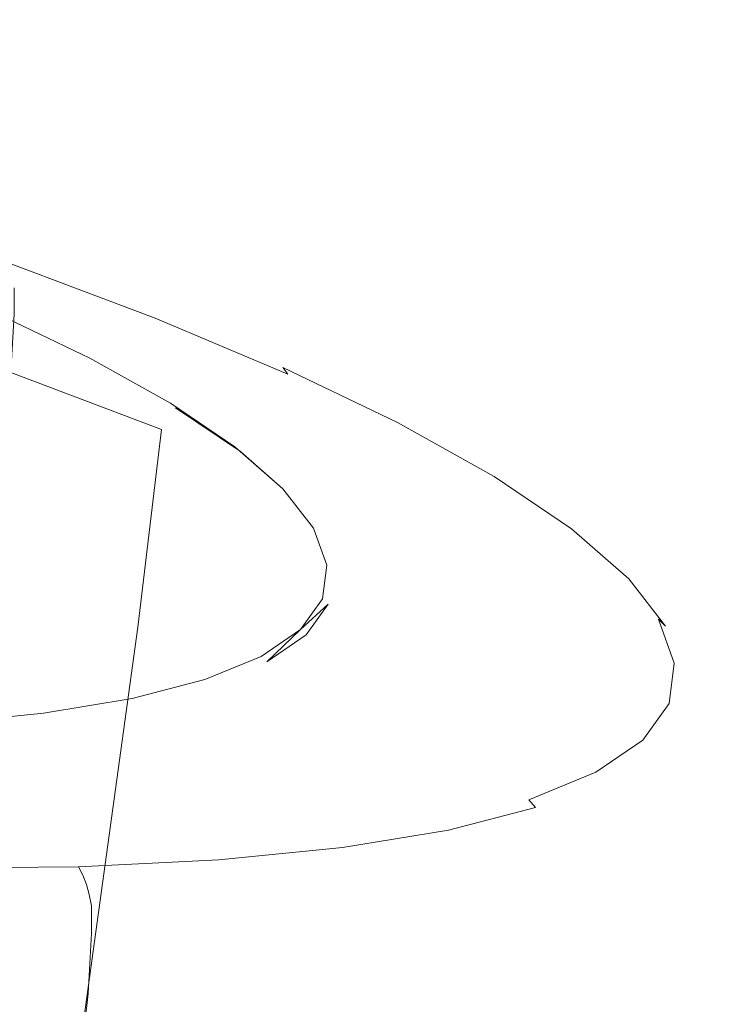
# Model space of a CAD drawing. Extents: x 6 to 1506, y -934 to -34.
# Drawn here: x 787 to 797, y -177 to -163 of the extents above; entities that cross this region are included whole.
import ezdxf

# ---------------------------------------------------------------- set-up
doc = ezdxf.new("R2010")
doc.units = 0
doc.header["$LTSCALE"] = 500
doc.header["$MEASUREMENT"] = 0
doc.layers.add('INFINITY_CERAMIKA', color=7, linetype='Continuous')
doc.layers.add('INFINITY_CHROM', color=7, linetype='Continuous')

msp = doc.modelspace()

# ---------------------------------------------------------------- linework, layer by layer
at = {"layer": 'INFINITY_CERAMIKA', "lineweight": 0, "invisible_edges": 15}
for points in [[(785.711, -158.568, 581.971), (781.186, -163.358, 544.455), (795.08, -165.621, 544.245), (799.932, -160.891, 581.746)], [(813.81, -163.158, 581.526), (799.932, -160.891, 581.746), (795.08, -165.621, 544.245), (808.638, -167.829, 544.041)], [(767.934, -176.782, 433.105), (780.86, -178.857, 432.952), (795.08, -165.621, 544.245), (781.186, -163.358, 544.455)], [(793.473, -180.882, 432.803), (808.638, -167.829, 544.041), (795.08, -165.621, 544.245), (780.86, -178.857, 432.952)], [(793.473, -180.882, 432.803), (805.93, -182.882, 432.658), (822.028, -170.011, 543.839), (808.638, -167.829, 544.041)]]:
    msp.add_3dface(points, dxfattribs=at)
at = {"layer": 'INFINITY_CHROM', "lineweight": 0}
for points, invisible_edges in [([(791.642, -162.944, 515.991), (791.11, -163.309, 513.722), (792.127, -155.41, 512.635), (792.659, -155.046, 514.899)], 11), ([(790.347, -163.622, 511.508), (791.366, -155.721, 510.426), (792.127, -155.41, 512.635), (791.11, -163.309, 513.722)], 13), ([(790.347, -163.622, 511.508), (789.362, -163.878, 509.37), (790.383, -155.977, 508.293), (791.366, -155.721, 510.426)], 11), ([(788.164, -164.077, 507.329), (789.188, -156.175, 506.257), (790.383, -155.977, 508.293), (789.362, -163.878, 509.37)], 13), ([(788.164, -164.077, 507.329), (786.764, -164.216, 505.404), (787.792, -156.314, 504.336), (789.188, -156.175, 506.257)], 11), ([(785.176, -164.294, 503.614), (786.207, -156.391, 502.551), (787.792, -156.314, 504.336), (786.764, -164.216, 505.404)], 12), ([(787.487, -158.643, 533.485), (785.991, -158.011, 535.271), (785.232, -163.977, 536.148), (786.732, -164.611, 534.356)], 15), ([(787.487, -158.643, 533.485), (786.732, -164.611, 534.356), (788.037, -165.237, 532.429), (788.788, -159.268, 531.563)], 15), ([(789.881, -159.879, 529.524), (788.788, -159.268, 531.563), (788.037, -165.237, 532.429), (789.133, -165.849, 530.385)], 15), ([(789.881, -159.879, 529.524), (789.133, -165.849, 530.385), (790.011, -166.443, 528.243), (790.756, -160.47, 527.388)], 15), ([(791.405, -161.036, 525.176), (790.756, -160.47, 527.388), (790.011, -166.443, 528.243), (790.661, -167.01, 526.024)], 15), ([(791.405, -161.036, 525.176), (790.661, -167.01, 526.024), (791.078, -167.548, 523.75), (791.821, -161.572, 522.908)], 15), ([(792, -162.071, 520.606), (791.821, -161.572, 522.908), (791.078, -167.548, 523.75), (791.257, -168.048, 521.441)], 15), ([(792, -162.071, 520.606), (791.257, -168.048, 521.441), (791.198, -168.509, 519.122), (791.94, -162.531, 518.293)], 15), ([(791.642, -162.944, 515.991), (791.94, -162.531, 518.293), (791.198, -168.509, 519.122), (790.899, -168.924, 516.813)], 15), ([(791.642, -162.944, 515.991), (790.899, -168.924, 516.813), (790.365, -169.29, 514.538), (791.11, -163.309, 513.722)], 15), ([(790.347, -163.622, 511.508), (791.11, -163.309, 513.722), (790.365, -169.29, 514.538), (789.6, -169.603, 512.318)], 15), ([(790.347, -163.622, 511.508), (789.6, -169.603, 512.318), (788.613, -169.86, 510.173), (789.362, -163.878, 509.37)], 15), ([(788.164, -164.077, 507.329), (789.362, -163.878, 509.37), (788.613, -169.86, 510.173), (787.411, -170.06, 508.127)], 15), ([(788.164, -164.077, 507.329), (787.411, -170.06, 508.127), (786.007, -170.199, 506.196), (786.764, -164.216, 505.404)], 15), ([(786.519, -166.735, 534.705), (787.829, -167.364, 532.771), (788.037, -165.237, 532.429), (786.732, -164.611, 534.356)], 15), ([(788.929, -167.979, 530.719), (789.133, -165.849, 530.385), (788.037, -165.237, 532.429), (787.829, -167.364, 532.771)], 15), ([(788.929, -167.979, 530.719), (789.81, -168.574, 528.569), (790.011, -166.443, 528.243), (789.133, -165.849, 530.385)], 15), ([(784.936, -165.908, 539.932), (785.749, -165.901, 540.769), (787.681, -166.632, 538.886), (786.788, -166.608, 538.128)], 15), ([(786.227, -165.947, 541.275), (788.207, -166.696, 539.346), (787.681, -166.632, 538.886), (785.749, -165.901, 540.769)], 15), ([(786.227, -165.947, 541.275), (786.48, -166.016, 541.556), (788.486, -166.775, 539.602), (788.207, -166.696, 539.346)], 15), ([(786.617, -166.079, 541.714), (788.637, -166.842, 539.746), (788.486, -166.775, 539.602), (786.48, -166.016, 541.556)], 15), ([(786.617, -166.079, 541.714), (786.69, -166.144, 541.809), (788.719, -166.911, 539.833), (788.637, -166.842, 539.746)], 15), ([(786.755, -166.221, 541.897), (788.791, -166.991, 539.914), (788.719, -166.911, 539.833), (786.69, -166.144, 541.809)], 15), ([(786.755, -166.221, 541.897), (786.811, -166.311, 541.979), (788.854, -167.083, 539.989), (788.791, -166.991, 539.914)], 15), ([(786.857, -166.414, 542.055), (788.906, -167.188, 540.06), (788.854, -167.083, 539.989), (786.811, -166.311, 541.979)], 3), ([(787.067, -167.208, 535.19), (786.888, -167.152, 535.055), (785.351, -166.503, 536.89), (785.517, -166.553, 537.042)], 15), ([(786.857, -166.414, 542.055), (786.893, -166.531, 542.126), (788.947, -167.307, 540.126), (788.906, -167.188, 540.06)], 15), ([(786.92, -166.665, 542.192), (788.979, -167.443, 540.187), (788.947, -167.307, 540.126), (786.893, -166.531, 542.126)], 15), ([(790.463, -169.144, 526.342), (790.661, -167.01, 526.024), (790.011, -166.443, 528.243), (789.81, -168.574, 528.569)], 15), ([(787.067, -167.208, 535.19), (785.517, -166.553, 537.042), (785.933, -166.592, 537.403), (787.516, -167.262, 535.511)], 15), ([(788.441, -167.306, 536.154), (787.516, -167.262, 535.511), (785.933, -166.592, 537.403), (786.788, -166.608, 538.128)], 15), ([(788.441, -167.306, 536.154), (786.788, -166.608, 538.128), (787.681, -166.632, 538.886), (789.405, -167.36, 536.827)], 15), ([(786.92, -166.665, 542.192), (786.919, -167.027, 542.293), (788.983, -167.807, 540.283), (788.979, -167.443, 540.187)], 14), ([(789.974, -167.442, 537.237), (789.405, -167.36, 536.827), (787.681, -166.632, 538.886), (788.207, -166.696, 539.346)], 15), ([(786.519, -166.735, 534.705), (786.578, -166.903, 534.784), (787.893, -167.534, 532.843), (787.829, -167.364, 532.771)], 15), ([(789.974, -167.442, 537.237), (788.207, -166.696, 539.346), (788.486, -166.775, 539.602), (790.276, -167.531, 537.464)], 15), ([(790.439, -167.604, 537.594), (790.276, -167.531, 537.464), (788.486, -166.775, 539.602), (788.637, -166.842, 539.746)], 15), ([(786.636, -166.998, 534.847), (787.956, -167.632, 532.898), (787.893, -167.534, 532.843), (786.578, -166.903, 534.784)], 15), ([(790.439, -167.604, 537.594), (788.637, -166.842, 539.746), (788.719, -166.911, 539.833), (790.528, -167.675, 537.671)], 15), ([(790.607, -167.758, 537.745), (790.528, -167.675, 537.671), (788.719, -166.911, 539.833), (788.791, -166.991, 539.914)], 15), ([(786.636, -166.998, 534.847), (786.7, -167.054, 534.903), (788.024, -167.69, 532.948), (787.956, -167.632, 532.898)], 7), ([(786.775, -167.104, 534.966), (788.104, -167.742, 533.003), (788.024, -167.69, 532.948), (786.7, -167.054, 534.903)], 15), ([(786.872, -167.828, 542.467), (788.941, -168.61, 540.452), (788.983, -167.807, 540.283), (786.919, -167.027, 542.293)], 6), ([(790.607, -167.758, 537.745), (788.791, -166.991, 539.914), (788.854, -167.083, 539.989), (790.676, -167.853, 537.813)], 15), ([(790.463, -169.144, 526.342), (790.881, -169.683, 524.059), (791.078, -167.548, 523.75), (790.661, -167.01, 526.024)], 15), ([(786.775, -167.104, 534.966), (786.888, -167.152, 535.055), (788.225, -167.794, 533.081), (788.104, -167.742, 533.003)], 15), ([(787.067, -167.208, 535.19), (788.416, -167.855, 533.199), (788.225, -167.794, 533.081), (786.888, -167.152, 535.055)], 15), ([(787.067, -167.208, 535.19), (787.516, -167.262, 535.511), (788.894, -167.923, 533.476), (788.416, -167.855, 533.199)], 15), ([(790.733, -167.96, 537.878), (790.676, -167.853, 537.813), (788.854, -167.083, 539.989), (788.906, -167.188, 540.06)], 13), ([(790.733, -167.96, 537.878), (788.906, -167.188, 540.06), (788.947, -167.307, 540.126), (790.779, -168.082, 537.938)], 15), ([(788.441, -167.306, 536.154), (789.878, -167.996, 534.031), (788.894, -167.923, 533.476), (787.516, -167.262, 535.511)], 15), ([(788.441, -167.306, 536.154), (789.405, -167.36, 536.827), (790.904, -168.079, 534.613), (789.878, -167.996, 534.031)], 15), ([(790.815, -168.219, 537.994), (790.779, -168.082, 537.938), (788.947, -167.307, 540.126), (788.979, -167.443, 540.187)], 15), ([(788.929, -167.979, 530.719), (787.829, -167.364, 532.771), (787.893, -167.534, 532.843), (788.997, -168.151, 530.782)], 15), ([(790.815, -168.219, 537.994), (788.979, -167.443, 540.187), (788.983, -167.807, 540.283), (790.823, -168.585, 538.085)], 15), ([(789.974, -167.442, 537.237), (791.51, -168.179, 534.967), (790.904, -168.079, 534.613), (789.405, -167.36, 536.827)], 15), ([(789.974, -167.442, 537.237), (790.276, -167.531, 537.464), (791.832, -168.277, 535.166), (791.51, -168.179, 534.967)], 15), ([(789.064, -168.251, 530.831), (788.997, -168.151, 530.782), (787.893, -167.534, 532.843), (787.956, -167.632, 532.898)], 15), ([(790.439, -167.604, 537.594), (792.007, -168.356, 535.278), (791.832, -168.277, 535.166), (790.276, -167.531, 537.464)], 15), ([(790.439, -167.604, 537.594), (790.528, -167.675, 537.671), (792.102, -168.431, 535.347), (792.007, -168.356, 535.278)], 15), ([(791.062, -170.186, 521.742), (791.257, -168.048, 521.441), (791.078, -167.548, 523.75), (790.881, -169.683, 524.059)], 15), ([(789.064, -168.251, 530.831), (787.956, -167.632, 532.898), (788.024, -167.69, 532.948), (789.136, -168.312, 530.874)], 14), ([(789.221, -168.366, 530.921), (789.136, -168.312, 530.874), (788.024, -167.69, 532.948), (788.104, -167.742, 533.003)], 15), ([(789.221, -168.366, 530.921), (788.104, -167.742, 533.003), (788.225, -167.794, 533.081), (789.348, -168.422, 530.986)], 15), ([(790.607, -167.758, 537.745), (792.187, -168.516, 535.412), (792.102, -168.431, 535.347), (790.528, -167.675, 537.671)], 15), ([(786.872, -167.828, 542.467), (786.544, -170.543, 542.888), (788.617, -171.327, 540.868), (788.941, -168.61, 540.452)], 15), ([(789.549, -168.488, 531.085), (789.348, -168.422, 530.986), (788.225, -167.794, 533.081), (788.416, -167.855, 533.199)], 15), ([(789.549, -168.488, 531.085), (788.416, -167.855, 533.199), (788.894, -167.923, 533.476), (790.052, -168.57, 531.317)], 15), ([(790.787, -169.39, 538.248), (790.823, -168.585, 538.085), (788.983, -167.807, 540.283), (788.941, -168.61, 540.452)], 15), ([(790.607, -167.758, 537.745), (790.676, -167.853, 537.813), (792.261, -168.613, 535.473), (792.187, -168.516, 535.412)], 6), ([(790.733, -167.96, 537.878), (792.323, -168.723, 535.53), (792.261, -168.613, 535.473), (790.676, -167.853, 537.813)], 15), ([(791.085, -168.671, 531.779), (790.052, -168.57, 531.317), (788.894, -167.923, 533.476), (789.878, -167.996, 534.031)], 15), ([(788.929, -167.979, 530.719), (788.997, -168.151, 530.782), (789.881, -168.749, 528.624), (789.81, -168.574, 528.569)], 15), ([(791.085, -168.671, 531.779), (789.878, -167.996, 534.031), (790.904, -168.079, 534.613), (792.164, -168.783, 532.263)], 15), ([(790.733, -167.96, 537.878), (790.779, -168.082, 537.938), (792.373, -168.847, 535.585), (792.323, -168.723, 535.53)], 15), ([(789.064, -168.251, 530.831), (789.952, -168.851, 528.665), (789.881, -168.749, 528.624), (788.997, -168.151, 530.782)], 14), ([(790.815, -168.219, 537.994), (792.412, -168.986, 535.636), (792.373, -168.847, 535.585), (790.779, -168.082, 537.938)], 15), ([(792.801, -168.901, 532.56), (792.164, -168.783, 532.263), (790.904, -168.079, 534.613), (791.51, -168.179, 534.967)], 15), ([(791.062, -170.186, 521.742), (791.002, -170.648, 519.413), (791.198, -168.509, 519.122), (791.257, -168.048, 521.441)], 15), ([(789.952, -168.851, 528.665), (789.064, -168.251, 530.831), (789.136, -168.312, 530.874), (789.952, -168.851, 528.665)], 11), ([(790.815, -168.219, 537.994), (790.823, -168.585, 538.085), (792.424, -169.353, 535.721), (792.412, -168.986, 535.636)], 15), ([(792.801, -168.901, 532.56), (791.51, -168.179, 534.967), (791.832, -168.277, 535.166), (793.14, -169.008, 532.726)], 15), ([(793.324, -169.092, 532.822), (793.14, -169.008, 532.726), (791.832, -168.277, 535.166), (792.007, -168.356, 535.278)], 15), ([(789.221, -168.366, 530.921), (790.115, -168.97, 528.739), (790.027, -168.913, 528.7), (789.136, -168.312, 530.874)], 11), ([(789.221, -168.366, 530.921), (789.348, -168.422, 530.986), (790.247, -169.029, 528.792), (790.115, -168.97, 528.739)], 15), ([(789.549, -168.488, 531.085), (790.456, -169.102, 528.871), (790.247, -169.029, 528.792), (789.348, -168.422, 530.986)], 15), ([(793.324, -169.092, 532.822), (792.007, -168.356, 535.278), (792.102, -168.431, 535.347), (793.425, -169.17, 532.88)], 15), ([(793.514, -169.258, 532.936), (793.425, -169.17, 532.88), (792.102, -168.431, 535.347), (792.187, -168.516, 535.412)], 7), ([(789.549, -168.488, 531.085), (790.052, -168.57, 531.317), (790.979, -169.197, 529.055), (790.456, -169.102, 528.871)], 15), ([(790.702, -171.065, 517.096), (790.899, -168.924, 516.813), (791.198, -168.509, 519.122), (791.002, -170.648, 519.413)], 15), ([(793.514, -169.258, 532.936), (792.187, -168.516, 535.412), (792.261, -168.613, 535.473), (793.592, -169.358, 532.989)], 15), ([(790.787, -169.39, 538.248), (788.941, -168.61, 540.452), (788.617, -171.327, 540.868), (790.466, -172.108, 538.66)], 13), ([(790.463, -169.144, 526.342), (789.81, -168.574, 528.569), (789.881, -168.749, 528.624), (790.536, -169.321, 526.388)], 15), ([(791.085, -168.671, 531.779), (792.052, -169.324, 529.42), (790.979, -169.197, 529.055), (790.052, -168.57, 531.317)], 15), ([(790.787, -169.39, 538.248), (792.393, -170.16, 535.877), (792.424, -169.353, 535.721), (790.823, -168.585, 538.085)], 15), ([(791.085, -168.671, 531.779), (792.164, -168.783, 532.263), (793.172, -169.465, 529.802), (792.052, -169.324, 529.42)], 15), ([(793.658, -169.469, 533.039), (793.592, -169.358, 532.989), (792.261, -168.613, 535.473), (792.323, -168.723, 535.53)], 15), ([(790.609, -169.425, 526.421), (790.536, -169.321, 526.388), (789.881, -168.749, 528.624), (789.952, -168.851, 528.665)], 7), ([(792.801, -168.901, 532.56), (793.835, -169.599, 530.037), (793.172, -169.465, 529.802), (792.164, -168.783, 532.263)], 15), ([(793.658, -169.469, 533.039), (792.323, -168.723, 535.53), (792.373, -168.847, 535.585), (793.712, -169.595, 533.087)], 15), ([(790.777, -169.548, 526.478), (790.687, -169.49, 526.449), (790.027, -168.913, 528.7), (790.115, -168.97, 528.739)], 15), ([(790.027, -168.913, 528.7), (790.687, -169.49, 526.449), (790.609, -169.425, 526.421), (790.027, -168.913, 528.7)], 11), ([(790.777, -169.548, 526.478), (790.115, -168.97, 528.739), (790.247, -169.029, 528.792), (790.913, -169.611, 526.518)], 15), ([(790.702, -171.065, 517.096), (790.166, -171.432, 514.812), (790.365, -169.29, 514.538), (790.899, -168.924, 516.813)], 15), ([(793.754, -169.736, 533.133), (793.712, -169.595, 533.087), (792.373, -168.847, 535.585), (792.412, -168.986, 535.636)], 15), ([(792.801, -168.901, 532.56), (793.14, -169.008, 532.726), (794.187, -169.716, 530.171), (793.835, -169.599, 530.037)], 15), ([(791.128, -169.689, 526.578), (790.913, -169.611, 526.518), (790.247, -169.029, 528.792), (790.456, -169.102, 528.871)], 15), ([(791.128, -169.689, 526.578), (790.456, -169.102, 528.871), (790.979, -169.197, 529.055), (791.665, -169.797, 526.712)], 15), ([(793.754, -169.736, 533.133), (792.412, -168.986, 535.636), (792.424, -169.353, 535.721), (793.769, -170.104, 533.213)], 15), ([(793.324, -169.092, 532.822), (794.379, -169.805, 530.249), (794.187, -169.716, 530.171), (793.14, -169.008, 532.726)], 15), ([(793.324, -169.092, 532.822), (793.425, -169.17, 532.88), (794.484, -169.885, 530.297), (794.379, -169.805, 530.249)], 15), ([(790.463, -169.144, 526.342), (790.536, -169.321, 526.388), (790.957, -169.863, 524.096), (790.881, -169.683, 524.059)], 15), ([(792.768, -169.95, 526.976), (791.665, -169.797, 526.712), (790.979, -169.197, 529.055), (792.052, -169.324, 529.42)], 15), ([(793.514, -169.258, 532.936), (794.577, -169.976, 530.343), (794.484, -169.885, 530.297), (793.425, -169.17, 532.88)], 14), ([(789.399, -171.746, 512.584), (789.6, -169.603, 512.318), (790.365, -169.29, 514.538), (790.166, -171.432, 514.812)], 15), ([(790.609, -169.425, 526.421), (791.031, -169.968, 524.121), (790.957, -169.863, 524.096), (790.536, -169.321, 526.388)], 14), ([(792.768, -169.95, 526.976), (792.052, -169.324, 529.42), (793.172, -169.465, 529.802), (793.919, -170.118, 527.252)], 15), ([(793.741, -170.914, 533.361), (793.769, -170.104, 533.213), (792.424, -169.353, 535.721), (792.393, -170.16, 535.877)], 15), ([(793.514, -169.258, 532.936), (793.592, -169.358, 532.989), (794.659, -170.078, 530.387), (794.577, -169.976, 530.343)], 15), ([(793.658, -169.469, 533.039), (794.727, -170.192, 530.43), (794.659, -170.078, 530.387), (793.592, -169.358, 532.989)], 15), ([(790.787, -169.39, 538.248), (790.466, -172.108, 538.66), (792.075, -172.88, 536.284), (792.393, -170.16, 535.877)], 15), ([(790.609, -169.425, 526.421), (790.687, -169.49, 526.449), (791.111, -170.035, 524.141), (791.031, -169.968, 524.121)], 15), ([(790.777, -169.548, 526.478), (791.203, -170.096, 524.161), (791.111, -170.035, 524.141), (790.687, -169.49, 526.449)], 15), ([(794.6, -170.268, 527.424), (793.919, -170.118, 527.252), (793.172, -169.465, 529.802), (793.835, -169.599, 530.037)], 15), ([(793.658, -169.469, 533.039), (793.712, -169.595, 533.087), (794.784, -170.319, 530.471), (794.727, -170.192, 530.43)], 15), ([(789.399, -171.746, 512.584), (788.407, -172.005, 510.432), (788.613, -169.86, 510.173), (789.6, -169.603, 512.318)], 15), ([(790.777, -169.548, 526.478), (790.913, -169.611, 526.518), (791.341, -170.162, 524.188), (791.203, -170.096, 524.161)], 15), ([(791.128, -169.689, 526.578), (791.56, -170.244, 524.226), (791.341, -170.162, 524.188), (790.913, -169.611, 526.518)], 15), ([(793.754, -169.736, 533.133), (794.828, -170.461, 530.511), (794.784, -170.319, 530.471), (793.712, -169.595, 533.087)], 15), ([(794.6, -170.268, 527.424), (793.835, -169.599, 530.037), (794.187, -169.716, 530.171), (794.963, -170.393, 527.524)], 15), ([(791.062, -170.186, 521.742), (790.881, -169.683, 524.059), (790.957, -169.863, 524.096), (791.138, -170.367, 521.77)], 15), ([(791.128, -169.689, 526.578), (791.665, -169.797, 526.712), (792.106, -170.364, 524.31), (791.56, -170.244, 524.226)], 15), ([(793.754, -169.736, 533.133), (793.769, -170.104, 533.213), (794.846, -170.832, 530.585), (794.828, -170.461, 530.511)], 15), ([(795.16, -170.487, 527.582), (794.963, -170.393, 527.524), (794.187, -169.716, 530.171), (794.379, -169.805, 530.249)], 15), ([(787.201, -172.205, 508.377), (787.411, -170.06, 508.127), (788.613, -169.86, 510.173), (788.407, -172.005, 510.432)], 15), ([(791.213, -170.475, 521.787), (791.138, -170.367, 521.77), (790.957, -169.863, 524.096), (791.031, -169.968, 524.121)], 15), ([(792.768, -169.95, 526.976), (793.228, -170.542, 524.47), (792.106, -170.364, 524.31), (791.665, -169.797, 526.712)], 15), ([(795.16, -170.487, 527.582), (794.379, -169.805, 530.249), (794.484, -169.885, 530.297), (795.268, -170.57, 527.62)], 15), ([(795.364, -170.664, 527.656), (795.268, -170.57, 527.62), (794.484, -169.885, 530.297), (794.577, -169.976, 530.343)], 15), ([(791.213, -170.475, 521.787), (791.031, -169.968, 524.121), (791.111, -170.035, 524.141), (791.293, -170.543, 521.798)], 14), ([(791.385, -170.606, 521.809), (791.293, -170.543, 521.798), (791.111, -170.035, 524.141), (791.203, -170.096, 524.161)], 15), ([(792.768, -169.95, 526.976), (793.919, -170.118, 527.252), (794.399, -170.735, 524.639), (793.228, -170.542, 524.47)], 15), ([(795.364, -170.664, 527.656), (794.577, -169.976, 530.343), (794.659, -170.078, 530.387), (795.448, -170.768, 527.692)], 14), ([(787.201, -172.205, 508.377), (785.792, -172.345, 506.44), (786.007, -170.199, 506.196), (787.411, -170.06, 508.127)], 15), ([(791.062, -170.186, 521.742), (791.138, -170.367, 521.77), (791.078, -170.831, 519.432), (791.002, -170.648, 519.413)], 15), ([(791.385, -170.606, 521.809), (791.203, -170.096, 524.161), (791.341, -170.162, 524.188), (791.525, -170.675, 521.823)], 15), ([(791.745, -170.762, 521.84), (791.525, -170.675, 521.823), (791.341, -170.162, 524.188), (791.56, -170.244, 524.226)], 15), ([(793.741, -170.914, 533.361), (792.393, -170.16, 535.877), (792.075, -172.88, 536.284), (793.426, -173.635, 533.764)], 15), ([(793.741, -170.914, 533.361), (794.822, -171.643, 530.726), (794.846, -170.832, 530.585), (793.769, -170.104, 533.213)], 15), ([(794.6, -170.268, 527.424), (795.092, -170.9, 524.746), (794.399, -170.735, 524.639), (793.919, -170.118, 527.252)], 15), ([(795.519, -170.883, 527.727), (795.448, -170.768, 527.692), (794.659, -170.078, 530.387), (794.727, -170.192, 530.43)], 15), ([(795.519, -170.883, 527.727), (794.727, -170.192, 530.43), (794.784, -170.319, 530.471), (795.578, -171.012, 527.761)], 15), ([(791.745, -170.762, 521.84), (791.56, -170.244, 524.226), (792.106, -170.364, 524.31), (792.295, -170.893, 521.872)], 15), ([(794.6, -170.268, 527.424), (794.963, -170.393, 527.524), (795.461, -171.034, 524.811), (795.092, -170.9, 524.746)], 15), ([(795.624, -171.156, 527.795), (795.578, -171.012, 527.761), (794.784, -170.319, 530.471), (794.828, -170.461, 530.511)], 15), ([(791.213, -170.475, 521.787), (791.153, -170.94, 519.441), (791.078, -170.831, 519.432), (791.138, -170.367, 521.77)], 14), ([(793.426, -171.094, 521.927), (792.295, -170.893, 521.872), (792.106, -170.364, 524.31), (793.228, -170.542, 524.47)], 15), ([(795.624, -171.156, 527.795), (794.828, -170.461, 530.511), (794.846, -170.832, 530.585), (795.643, -171.528, 527.863)], 15), ([(795.16, -170.487, 527.582), (795.661, -171.133, 524.85), (795.461, -171.034, 524.811), (794.963, -170.393, 527.524)], 15), ([(785.701, -176.648, 543.724), (787.773, -177.431, 541.706), (788.617, -171.327, 540.868), (786.544, -170.543, 542.888)], 13), ([(791.213, -170.475, 521.787), (791.293, -170.543, 521.798), (791.232, -171.01, 519.444), (791.153, -170.94, 519.441)], 15), ([(791.385, -170.606, 521.809), (791.325, -171.075, 519.446), (791.232, -171.01, 519.444), (791.293, -170.543, 521.798)], 15), ([(793.426, -171.094, 521.927), (793.228, -170.542, 524.47), (794.399, -170.735, 524.639), (794.605, -171.311, 521.986)], 15), ([(795.16, -170.487, 527.582), (795.268, -170.57, 527.62), (795.771, -171.218, 524.876), (795.661, -171.133, 524.85)], 15), ([(795.364, -170.664, 527.656), (795.869, -171.314, 524.903), (795.771, -171.218, 524.876), (795.268, -170.57, 527.62)], 12), ([(790.702, -171.065, 517.096), (791.002, -170.648, 519.413), (791.078, -170.831, 519.432), (790.777, -171.25, 517.105)], 15), ([(791.385, -170.606, 521.809), (791.525, -170.675, 521.823), (791.464, -171.147, 519.446), (791.325, -171.075, 519.446)], 15), ([(791.745, -170.762, 521.84), (791.684, -171.238, 519.442), (791.464, -171.147, 519.446), (791.525, -170.675, 521.823)], 15), ([(795.364, -170.664, 527.656), (795.448, -170.768, 527.692), (795.955, -171.42, 524.929), (795.869, -171.314, 524.903)], 15), ([(790.851, -171.36, 517.106), (790.777, -171.25, 517.105), (791.078, -170.831, 519.432), (791.153, -170.94, 519.441)], 15), ([(791.745, -170.762, 521.84), (792.295, -170.893, 521.872), (792.233, -171.379, 519.422), (791.684, -171.238, 519.442)], 15), ([(795.303, -171.491, 522.028), (794.605, -171.311, 521.986), (794.399, -170.735, 524.639), (795.092, -170.9, 524.746)], 15), ([(795.621, -172.342, 527.995), (795.643, -171.528, 527.863), (794.846, -170.832, 530.585), (794.822, -171.643, 530.726)], 15), ([(795.519, -170.883, 527.727), (796.028, -171.537, 524.956), (795.955, -171.42, 524.929), (795.448, -170.768, 527.692)], 15), ([(790.851, -171.36, 517.106), (791.153, -170.94, 519.441), (791.232, -171.01, 519.444), (790.851, -171.36, 517.106)], 10), ([(793.426, -171.094, 521.927), (793.36, -171.601, 519.372), (792.233, -171.379, 519.422), (792.295, -170.893, 521.872)], 15), ([(793.741, -170.914, 533.361), (793.426, -173.635, 533.764), (794.509, -174.366, 531.123), (794.822, -171.643, 530.726)], 15), ([(795.303, -171.491, 522.028), (795.092, -170.9, 524.746), (795.461, -171.034, 524.811), (795.675, -171.632, 522.057)], 15), ([(795.519, -170.883, 527.727), (795.578, -171.012, 527.761), (796.087, -171.668, 524.983), (796.028, -171.537, 524.956)], 15), ([(790.702, -171.065, 517.096), (790.777, -171.25, 517.105), (790.239, -171.618, 514.812), (790.166, -171.432, 514.812)], 15), ([(791.021, -171.498, 517.094), (790.93, -171.432, 517.102), (791.232, -171.01, 519.444), (791.325, -171.075, 519.446)], 13), ([(791.021, -171.498, 517.094), (791.325, -171.075, 519.446), (791.464, -171.147, 519.446), (791.158, -171.572, 517.08)], 15), ([(793.426, -171.094, 521.927), (794.605, -171.311, 521.986), (794.537, -171.84, 519.32), (793.36, -171.601, 519.372)], 15), ([(795.877, -171.735, 522.076), (795.675, -171.632, 522.057), (795.461, -171.034, 524.811), (795.661, -171.133, 524.85)], 15), ([(795.624, -171.156, 527.795), (796.135, -171.813, 525.011), (796.087, -171.668, 524.983), (795.578, -171.012, 527.761)], 15), ([(795.877, -171.735, 522.076), (795.661, -171.133, 524.85), (795.771, -171.218, 524.876), (795.988, -171.823, 522.092)], 11), ([(790.851, -171.36, 517.106), (790.311, -171.73, 514.805), (790.239, -171.618, 514.812), (790.777, -171.25, 517.105)], 14), ([(791.375, -171.667, 517.056), (791.158, -171.572, 517.08), (791.464, -171.147, 519.446), (791.684, -171.238, 519.442)], 15), ([(791.375, -171.667, 517.056), (791.684, -171.238, 519.442), (792.233, -171.379, 519.422), (791.917, -171.818, 516.984)], 15), ([(795.624, -171.156, 527.795), (795.643, -171.528, 527.863), (796.155, -172.187, 525.072), (796.135, -171.813, 525.011)], 15), ([(796.086, -171.92, 522.108), (795.988, -171.823, 522.092), (795.771, -171.218, 524.876), (795.869, -171.314, 524.903)], 15), ([(789.621, -178.212, 539.499), (790.466, -172.108, 538.66), (788.617, -171.327, 540.868), (787.773, -177.431, 541.706)], 15), ([(790.851, -171.36, 517.106), (790.388, -171.803, 514.793), (790.311, -171.73, 514.805), (790.851, -171.36, 517.106)], 14), ([(793.031, -172.059, 516.828), (791.917, -171.818, 516.984), (792.233, -171.379, 519.422), (793.36, -171.601, 519.372)], 15), ([(795.303, -171.491, 522.028), (795.233, -172.033, 519.296), (794.537, -171.84, 519.32), (794.605, -171.311, 521.986)], 15), ([(796.086, -171.92, 522.108), (795.869, -171.314, 524.903), (795.955, -171.42, 524.929), (796.173, -172.029, 522.126)], 15), ([(789.399, -171.746, 512.584), (790.166, -171.432, 514.812), (790.239, -171.618, 514.812), (789.469, -171.934, 512.575)], 15), ([(791.021, -171.498, 517.094), (790.477, -171.871, 514.776), (790.388, -171.803, 514.793), (790.93, -171.432, 517.102)], 11), ([(791.021, -171.498, 517.094), (791.158, -171.572, 517.08), (790.611, -171.947, 514.749), (790.477, -171.871, 514.776)], 15), ([(795.303, -171.491, 522.028), (795.675, -171.632, 522.057), (795.605, -172.181, 519.29), (795.233, -172.033, 519.296)], 15), ([(795.621, -172.342, 527.995), (796.135, -173.003, 525.197), (796.155, -172.187, 525.072), (795.643, -171.528, 527.863)], 15), ([(796.246, -172.148, 522.144), (796.173, -172.029, 522.126), (795.955, -171.42, 524.929), (796.028, -171.537, 524.956)], 15), ([(796.246, -172.148, 522.144), (796.028, -171.537, 524.956), (796.087, -171.668, 524.983), (796.306, -172.28, 522.165)], 15), ([(789.537, -172.047, 512.56), (789.469, -171.934, 512.575), (790.239, -171.618, 514.812), (790.311, -171.73, 514.805)], 7), ([(791.375, -171.667, 517.056), (790.823, -172.045, 514.703), (790.611, -171.947, 514.749), (791.158, -171.572, 517.08)], 15), ([(791.375, -171.667, 517.056), (791.917, -171.818, 516.984), (791.354, -172.204, 514.581), (790.823, -172.045, 514.703)], 15), ([(793.031, -172.059, 516.828), (793.36, -171.601, 519.372), (794.537, -171.84, 519.32), (794.193, -172.317, 516.667)], 15), ([(795.621, -172.342, 527.995), (794.822, -171.643, 530.726), (794.509, -174.366, 531.123), (795.31, -175.066, 528.388)], 15), ([(795.877, -171.735, 522.076), (795.806, -172.288, 519.289), (795.605, -172.181, 519.29), (795.675, -171.632, 522.057)], 15), ([(796.354, -172.427, 522.186), (796.306, -172.28, 522.165), (796.087, -171.668, 524.983), (796.135, -171.813, 525.011)], 15), ([(789.399, -171.746, 512.584), (789.469, -171.934, 512.575), (788.473, -172.193, 510.414), (788.407, -172.005, 510.432)], 15), ([(789.537, -172.047, 512.56), (790.311, -171.73, 514.805), (790.388, -171.803, 514.793), (789.611, -172.12, 512.54)], 15), ([(789.697, -172.19, 512.514), (789.611, -172.12, 512.54), (790.388, -171.803, 514.793), (790.477, -171.871, 514.776)], 15), ([(795.877, -171.735, 522.076), (795.988, -171.823, 522.092), (795.916, -172.378, 519.293), (795.806, -172.288, 519.289)], 15), ([(796.354, -172.427, 522.186), (796.135, -171.813, 525.011), (796.155, -172.187, 525.072), (796.375, -172.802, 522.24)], 15), ([(789.537, -172.047, 512.56), (788.539, -172.307, 510.392), (788.473, -172.193, 510.414), (789.469, -171.934, 512.575)], 15), ([(789.697, -172.19, 512.514), (790.477, -171.871, 514.776), (790.611, -171.947, 514.749), (789.827, -172.268, 512.474)], 15), ([(790.032, -172.369, 512.408), (789.827, -172.268, 512.474), (790.611, -171.947, 514.749), (790.823, -172.045, 514.703)], 15), ([(793.031, -172.059, 516.828), (792.443, -172.462, 514.322), (791.354, -172.204, 514.581), (791.917, -171.818, 516.984)], 15), ([(794.882, -172.522, 516.578), (794.193, -172.317, 516.667), (794.537, -171.84, 519.32), (795.233, -172.033, 519.296)], 15), ([(796.086, -171.92, 522.108), (796.015, -172.478, 519.299), (795.916, -172.378, 519.293), (795.988, -171.823, 522.092)], 11), ([(796.086, -171.92, 522.108), (796.173, -172.029, 522.126), (796.101, -172.588, 519.308), (796.015, -172.478, 519.299)], 15), ([(787.201, -172.205, 508.377), (788.407, -172.005, 510.432), (788.473, -172.193, 510.414), (787.262, -172.394, 508.352)], 15), ([(789.537, -172.047, 512.56), (789.611, -172.12, 512.54), (788.609, -172.382, 510.364), (788.539, -172.307, 510.392)], 7), ([(790.032, -172.369, 512.408), (790.823, -172.045, 514.703), (791.354, -172.204, 514.581), (790.546, -172.534, 512.236)], 15), ([(793.031, -172.059, 516.828), (794.193, -172.317, 516.667), (793.58, -172.738, 514.052), (792.443, -172.462, 514.322)], 15), ([(794.882, -172.522, 516.578), (795.233, -172.033, 519.296), (795.605, -172.181, 519.29), (795.248, -172.677, 516.535)], 15), ([(796.246, -172.148, 522.144), (796.174, -172.709, 519.318), (796.101, -172.588, 519.308), (796.173, -172.029, 522.126)], 15), ([(787.201, -172.205, 508.377), (787.262, -172.394, 508.352), (785.847, -172.535, 506.407), (785.792, -172.345, 506.44)], 15), ([(787.323, -172.509, 508.322), (787.262, -172.394, 508.352), (788.473, -172.193, 510.414), (788.539, -172.307, 510.392)], 15), ([(789.697, -172.19, 512.514), (788.691, -172.452, 510.33), (788.609, -172.382, 510.364), (789.611, -172.12, 512.54)], 15), ([(789.697, -172.19, 512.514), (789.827, -172.268, 512.474), (788.815, -172.532, 510.277), (788.691, -172.452, 510.33)], 15), ([(789.621, -178.212, 539.499), (791.228, -178.984, 537.125), (792.075, -172.88, 536.284), (790.466, -172.108, 538.66)], 15), ([(791.601, -172.806, 511.876), (790.546, -172.534, 512.236), (791.354, -172.204, 514.581), (792.443, -172.462, 514.322)], 15), ([(795.447, -172.787, 516.515), (795.248, -172.677, 516.535), (795.605, -172.181, 519.29), (795.806, -172.288, 519.289)], 15), ([(796.355, -173.62, 522.357), (796.375, -172.802, 522.24), (796.155, -172.187, 525.072), (796.135, -173.003, 525.197)], 15), ([(796.246, -172.148, 522.144), (796.306, -172.28, 522.165), (796.234, -172.842, 519.332), (796.174, -172.709, 519.318)], 15), ([(787.323, -172.509, 508.322), (788.539, -172.307, 510.392), (788.609, -172.382, 510.364), (787.389, -172.584, 508.287)], 14), ([(790.032, -172.369, 512.408), (789.011, -172.635, 510.192), (788.815, -172.532, 510.277), (789.827, -172.268, 512.474)], 15), ([(794.882, -172.522, 516.578), (794.253, -172.953, 513.898), (793.58, -172.738, 514.052), (794.193, -172.317, 516.667)], 15), ([(795.621, -172.342, 527.995), (795.31, -175.066, 528.388), (795.824, -175.728, 525.584), (796.135, -173.003, 525.197)], 15), ([(795.447, -172.787, 516.515), (795.806, -172.288, 519.289), (795.916, -172.378, 519.293), (795.556, -172.879, 516.508)], 11), ([(796.354, -172.427, 522.186), (796.281, -172.99, 519.347), (796.234, -172.842, 519.332), (796.306, -172.28, 522.165)], 15), ([(787.323, -172.509, 508.322), (785.904, -172.65, 506.37), (785.847, -172.535, 506.407), (787.262, -172.394, 508.352)], 15), ([(787.466, -172.655, 508.245), (787.389, -172.584, 508.287), (788.609, -172.382, 510.364), (788.691, -172.452, 510.33)], 15), ([(787.466, -172.655, 508.245), (788.691, -172.452, 510.33), (788.815, -172.532, 510.277), (787.583, -172.736, 508.18)], 15), ([(790.032, -172.369, 512.408), (790.546, -172.534, 512.236), (789.503, -172.806, 509.972), (789.011, -172.635, 510.192)], 15), ([(791.601, -172.806, 511.876), (792.443, -172.462, 514.322), (793.58, -172.738, 514.052), (792.701, -173.098, 511.501)], 15), ([(795.653, -172.98, 516.504), (795.556, -172.879, 516.508), (795.916, -172.378, 519.293), (796.015, -172.478, 519.299)], 15), ([(795.653, -172.98, 516.504), (796.015, -172.478, 519.299), (796.101, -172.588, 519.308), (795.738, -173.092, 516.503)], 15), ([(796.354, -172.427, 522.186), (796.375, -172.802, 522.24), (796.302, -173.367, 519.394), (796.281, -172.99, 519.347)], 15), ([(787.323, -172.509, 508.322), (787.389, -172.584, 508.287), (785.965, -172.726, 506.328), (785.904, -172.65, 506.37)], 7), ([(787.466, -172.655, 508.245), (786.037, -172.797, 506.279), (785.965, -172.726, 506.328), (787.389, -172.584, 508.287)], 15), ([(787.769, -172.841, 508.076), (787.583, -172.736, 508.18), (788.815, -172.532, 510.277), (789.011, -172.635, 510.192)], 15), ([(791.601, -172.806, 511.876), (790.513, -173.09, 509.514), (789.503, -172.806, 509.972), (790.546, -172.534, 512.236)], 15), ([(794.882, -172.522, 516.578), (795.248, -172.677, 516.535), (794.611, -173.113, 513.82), (794.253, -172.953, 513.898)], 15), ([(795.81, -173.215, 516.506), (795.738, -173.092, 516.503), (796.101, -172.588, 519.308), (796.174, -172.709, 519.318)], 15), ([(787.466, -172.655, 508.245), (787.583, -172.736, 508.18), (786.145, -172.879, 506.203), (786.037, -172.797, 506.279)], 15), ([(787.769, -172.841, 508.076), (786.318, -172.985, 506.081), (786.145, -172.879, 506.203), (787.583, -172.736, 508.18)], 15), ([(787.769, -172.841, 508.076), (789.011, -172.635, 510.192), (789.503, -172.806, 509.972), (788.233, -173.017, 507.81)], 15), ([(793.352, -173.322, 511.283), (792.701, -173.098, 511.501), (793.58, -172.738, 514.052), (794.253, -172.953, 513.898)], 15), ([(795.447, -172.787, 516.515), (794.805, -173.226, 513.781), (794.611, -173.113, 513.82), (795.248, -172.677, 516.535)], 15), ([(795.81, -173.215, 516.506), (796.174, -172.709, 519.318), (796.234, -172.842, 519.332), (795.869, -173.35, 516.512)], 15), ([(787.769, -172.841, 508.076), (788.233, -173.017, 507.81), (786.751, -173.164, 505.772), (786.318, -172.985, 506.081)], 15), ([(789.189, -173.31, 507.259), (788.233, -173.017, 507.81), (789.503, -172.806, 509.972), (790.513, -173.09, 509.514)], 15), ([(791.601, -172.806, 511.876), (792.701, -173.098, 511.501), (791.566, -173.394, 509.036), (790.513, -173.09, 509.514)], 15), ([(792.579, -179.738, 534.606), (793.426, -173.635, 533.764), (792.075, -172.88, 536.284), (791.228, -178.984, 537.125)], 15), ([(795.447, -172.787, 516.515), (795.556, -172.879, 516.508), (794.912, -173.32, 513.763), (794.805, -173.226, 513.781)], 13), ([(795.653, -172.98, 516.504), (795.007, -173.424, 513.749), (794.912, -173.32, 513.763), (795.556, -172.879, 516.508)], 15), ([(795.916, -173.499, 516.522), (795.869, -173.35, 516.512), (796.234, -172.842, 519.332), (796.281, -172.99, 519.347)], 15), ([(796.355, -173.62, 522.357), (796.282, -174.186, 519.502), (796.302, -173.367, 519.394), (796.375, -172.802, 522.24)], 15), ([(789.189, -173.31, 507.259), (787.642, -173.463, 505.132), (786.751, -173.164, 505.772), (788.233, -173.017, 507.81)], 15), ([(793.352, -173.322, 511.283), (794.253, -172.953, 513.898), (794.611, -173.113, 513.82), (793.699, -173.487, 511.172)], 15), ([(795.653, -172.98, 516.504), (795.738, -173.092, 516.503), (795.09, -173.537, 513.739), (795.007, -173.424, 513.749)], 15), ([(796.355, -173.62, 522.357), (796.135, -173.003, 525.197), (795.824, -175.728, 525.584), (796.045, -176.346, 522.738)], 15), ([(795.916, -173.499, 516.522), (796.281, -172.99, 519.347), (796.302, -173.367, 519.394), (795.936, -173.876, 516.562)], 15), ([(785.888, -173.549, 503.155), (785.069, -173.246, 503.876), (786.751, -173.164, 505.772), (787.642, -173.463, 505.132)], 15), ([(789.189, -173.31, 507.259), (790.513, -173.09, 509.514), (791.566, -173.394, 509.036), (790.185, -173.623, 506.684)], 15), ([(793.352, -173.322, 511.283), (792.189, -173.625, 508.758), (791.566, -173.394, 509.036), (792.701, -173.098, 511.501)], 15), ([(793.886, -173.603, 511.114), (793.699, -173.487, 511.172), (794.611, -173.113, 513.82), (794.805, -173.226, 513.781)], 15), ([(795.81, -173.215, 516.506), (795.16, -173.661, 513.733), (795.09, -173.537, 513.739), (795.738, -173.092, 516.503)], 15), ([(793.886, -173.603, 511.114), (794.805, -173.226, 513.781), (794.912, -173.32, 513.763), (793.989, -173.698, 511.085)], 15), ([(795.81, -173.215, 516.506), (795.869, -173.35, 516.512), (795.217, -173.797, 513.733), (795.16, -173.661, 513.733)], 15), ([(789.189, -173.31, 507.259), (790.185, -173.623, 506.684), (788.572, -173.783, 504.466), (787.642, -173.463, 505.132)], 15), ([(790.774, -173.86, 506.348), (790.185, -173.623, 506.684), (791.566, -173.394, 509.036), (792.189, -173.625, 508.758)], 15), ([(793.352, -173.322, 511.283), (793.699, -173.487, 511.172), (792.521, -173.794, 508.614), (792.189, -173.625, 508.758)], 15), ([(794.081, -173.803, 511.06), (793.989, -173.698, 511.085), (794.912, -173.32, 513.763), (795.007, -173.424, 513.749)], 13), ([(794.081, -173.803, 511.06), (795.007, -173.424, 513.749), (795.09, -173.537, 513.739), (794.161, -173.918, 511.042)], 15), ([(795.916, -173.499, 516.522), (795.262, -173.947, 513.736), (795.217, -173.797, 513.733), (795.869, -173.35, 516.512)], 15), ([(795.914, -174.697, 516.662), (795.936, -173.876, 516.562), (796.302, -173.367, 519.394), (796.282, -174.186, 519.502)], 15), ([(785.888, -173.549, 503.155), (787.642, -173.463, 505.132), (788.572, -173.783, 504.466), (786.741, -173.872, 502.403)], 15), ([(793.886, -173.603, 511.114), (792.7, -173.912, 508.538), (792.521, -173.794, 508.614), (793.699, -173.487, 511.172)], 15), ([(794.228, -174.042, 511.028), (794.161, -173.918, 511.042), (795.09, -173.537, 513.739), (795.16, -173.661, 513.733)], 15), ([(795.916, -173.499, 516.522), (795.936, -173.876, 516.562), (795.281, -174.326, 513.771), (795.262, -173.947, 513.736)], 15), ([(790.774, -173.86, 506.348), (789.12, -174.024, 504.075), (788.572, -173.783, 504.466), (790.185, -173.623, 506.684)], 15), ([(790.774, -173.86, 506.348), (792.189, -173.625, 508.758), (792.521, -173.794, 508.614), (791.086, -174.032, 506.172)], 15), ([(792.579, -179.738, 534.606), (793.66, -180.469, 531.967), (794.509, -174.366, 531.123), (793.426, -173.635, 533.764)], 15), ([(793.886, -173.603, 511.114), (793.989, -173.698, 511.085), (792.798, -174.009, 508.498), (792.7, -173.912, 508.538)], 15), ([(794.081, -173.803, 511.06), (792.885, -174.115, 508.465), (792.798, -174.009, 508.498), (793.989, -173.698, 511.085)], 6), ([(794.228, -174.042, 511.028), (795.16, -173.661, 513.733), (795.217, -173.797, 513.733), (794.283, -174.179, 511.021)], 15), ([(796.355, -173.62, 522.357), (796.045, -176.346, 522.738), (795.972, -176.914, 519.878), (796.282, -174.186, 519.502)], 15), ([(787.245, -174.115, 501.961), (786.741, -173.872, 502.403), (788.572, -173.783, 504.466), (789.12, -174.024, 504.075)], 15), ([(791.255, -174.152, 506.078), (791.086, -174.032, 506.172), (792.521, -173.794, 508.614), (792.7, -173.912, 508.538)], 15), ([(794.081, -173.803, 511.06), (794.161, -173.918, 511.042), (792.961, -174.231, 508.437), (792.885, -174.115, 508.465)], 15), ([(794.326, -174.33, 511.019), (794.283, -174.179, 511.021), (795.217, -173.797, 513.733), (795.262, -173.947, 513.736)], 15), ([(787.245, -174.115, 501.961), (785.165, -174.134, 500.027), (784.712, -173.89, 500.516), (786.741, -173.872, 502.403)], 15), ([(790.774, -173.86, 506.348), (791.086, -174.032, 506.172), (789.411, -174.199, 503.869), (789.12, -174.024, 504.075)], 15), ([(791.255, -174.152, 506.078), (792.7, -173.912, 508.538), (792.798, -174.009, 508.498), (791.348, -174.25, 506.029)], 15), ([(794.228, -174.042, 511.028), (793.025, -174.356, 508.416), (792.961, -174.231, 508.437), (794.161, -173.918, 511.042)], 15), ([(794.326, -174.33, 511.019), (795.262, -173.947, 513.736), (795.281, -174.326, 513.771), (794.342, -174.71, 511.047)], 15), ([(795.914, -174.697, 516.662), (795.258, -175.148, 513.862), (795.281, -174.326, 513.771), (795.936, -173.876, 516.562)], 15), ([(787.245, -174.115, 501.961), (787.511, -174.291, 501.728), (785.405, -174.31, 499.768), (785.165, -174.134, 500.027)], 15), ([(787.245, -174.115, 501.961), (789.12, -174.024, 504.075), (789.411, -174.199, 503.869), (787.511, -174.291, 501.728)], 15), ([(791.255, -174.152, 506.078), (789.569, -174.319, 503.759), (789.411, -174.199, 503.869), (791.086, -174.032, 506.172)], 15), ([(791.43, -174.357, 505.986), (791.348, -174.25, 506.029), (792.798, -174.009, 508.498), (792.885, -174.115, 508.465)], 7), ([(791.43, -174.357, 505.986), (792.885, -174.115, 508.465), (792.961, -174.231, 508.437), (791.501, -174.473, 505.951)], 15), ([(794.228, -174.042, 511.028), (794.283, -174.179, 511.021), (793.077, -174.494, 508.402), (793.025, -174.356, 508.416)], 15), ([(787.655, -174.413, 501.602), (787.511, -174.291, 501.728), (789.411, -174.199, 503.869), (789.569, -174.319, 503.759)], 15), ([(791.255, -174.152, 506.078), (791.348, -174.25, 506.029), (789.654, -174.418, 503.7), (789.569, -174.319, 503.759)], 15), ([(791.43, -174.357, 505.986), (789.73, -174.526, 503.649), (789.654, -174.418, 503.7), (791.348, -174.25, 506.029)], 15), ([(791.561, -174.599, 505.923), (791.501, -174.473, 505.951), (792.961, -174.231, 508.437), (793.025, -174.356, 508.416)], 15), ([(794.326, -174.33, 511.019), (793.117, -174.645, 508.394), (793.077, -174.494, 508.402), (794.283, -174.179, 511.021)], 15), ([(795.914, -174.697, 516.662), (796.282, -174.186, 519.502), (795.972, -176.914, 519.878), (795.604, -177.426, 517.032)], 15), ([(787.655, -174.413, 501.602), (785.533, -174.432, 499.629), (785.405, -174.31, 499.768), (787.511, -174.291, 501.728)], 15), ([(787.655, -174.413, 501.602), (789.569, -174.319, 503.759), (789.654, -174.418, 503.7), (787.733, -174.512, 501.535)], 15), ([(791.43, -174.357, 505.986), (791.501, -174.473, 505.951), (789.796, -174.642, 503.606), (789.73, -174.526, 503.649)], 7), ([(791.561, -174.599, 505.923), (793.025, -174.356, 508.416), (793.077, -174.494, 508.402), (791.609, -174.737, 505.902)], 15), ([(794.326, -174.33, 511.019), (794.342, -174.71, 511.047), (793.131, -175.026, 508.416), (793.117, -174.645, 508.394)], 15), ([(794.461, -181.168, 529.233), (795.31, -175.066, 528.388), (794.509, -174.366, 531.123), (793.66, -180.469, 531.967)], 15), ([(794.317, -175.533, 511.13), (794.342, -174.71, 511.047), (795.281, -174.326, 513.771), (795.258, -175.148, 513.862)], 15), ([(787.655, -174.413, 501.602), (787.733, -174.512, 501.535), (785.603, -174.531, 499.554), (785.533, -174.432, 499.629)], 15), ([(787.802, -174.62, 501.476), (785.664, -174.638, 499.488), (785.603, -174.531, 499.554), (787.733, -174.512, 501.535)], 15), ([(787.802, -174.62, 501.476), (787.733, -174.512, 501.535), (789.654, -174.418, 503.7), (789.73, -174.526, 503.649)], 15), ([(791.561, -174.599, 505.923), (789.851, -174.769, 503.571), (789.796, -174.642, 503.606), (791.501, -174.473, 505.951)], 15), ([(791.646, -174.889, 505.888), (791.609, -174.737, 505.902), (793.077, -174.494, 508.402), (793.117, -174.645, 508.394)], 15), ([(787.802, -174.62, 501.476), (787.861, -174.737, 501.426), (785.716, -174.756, 499.431), (785.664, -174.638, 499.488)], 6), ([(787.802, -174.62, 501.476), (789.73, -174.526, 503.649), (789.796, -174.642, 503.606), (787.861, -174.737, 501.426)], 14), ([(787.91, -174.864, 501.385), (787.861, -174.737, 501.426), (789.796, -174.642, 503.606), (789.851, -174.769, 503.571)], 15), ([(791.561, -174.599, 505.923), (791.609, -174.737, 505.902), (789.895, -174.907, 503.544), (789.851, -174.769, 503.571)], 15), ([(791.646, -174.889, 505.888), (793.117, -174.645, 508.394), (793.131, -175.026, 508.416), (791.656, -175.27, 505.905)], 15), ([(787.91, -174.864, 501.385), (785.759, -174.883, 499.384), (785.716, -174.756, 499.431), (787.861, -174.737, 501.426)], 7), ([(787.91, -174.864, 501.385), (789.851, -174.769, 503.571), (789.895, -174.907, 503.544), (787.949, -175.002, 501.352)], 7), ([(791.646, -174.889, 505.888), (789.928, -175.06, 503.526), (789.895, -174.907, 503.544), (791.609, -174.737, 505.902)], 15), ([(794.317, -175.533, 511.13), (793.102, -175.85, 508.491), (793.131, -175.026, 508.416), (794.342, -174.71, 511.047)], 15), ([(795.914, -174.697, 516.662), (795.604, -177.426, 517.032), (794.946, -177.877, 514.226), (795.258, -175.148, 513.862)], 15), ([(787.91, -174.864, 501.385), (787.949, -175.002, 501.352), (785.793, -175.022, 499.347), (785.759, -174.883, 499.384)], 15), ([(787.979, -175.155, 501.329), (787.949, -175.002, 501.352), (789.895, -174.907, 503.544), (789.928, -175.06, 503.526)], 14), ([(791.646, -174.889, 505.888), (791.656, -175.27, 505.905), (789.934, -175.441, 503.536), (789.928, -175.06, 503.526)], 15), ([(787.979, -175.155, 501.329), (785.817, -175.174, 499.319), (785.793, -175.022, 499.347), (787.949, -175.002, 501.352)], 15), ([(787.979, -175.155, 501.329), (789.928, -175.06, 503.526), (789.934, -175.441, 503.536), (787.98, -175.537, 501.335)], 15), ([(791.623, -176.095, 505.973), (791.656, -175.27, 505.905), (793.131, -175.026, 508.416), (793.102, -175.85, 508.491)], 15), ([(787.979, -175.155, 501.329), (787.98, -175.537, 501.335), (785.814, -175.556, 499.32), (785.817, -175.174, 499.319)], 14), ([(794.317, -175.533, 511.13), (795.258, -175.148, 513.862), (794.946, -177.877, 514.226), (794.003, -178.263, 511.489)], 15), ([(794.461, -181.168, 529.233), (794.975, -181.83, 526.431), (795.824, -175.728, 525.584), (795.31, -175.066, 528.388)], 15), ([(791.623, -176.095, 505.973), (789.896, -176.266, 503.598), (789.934, -175.441, 503.536), (791.656, -175.27, 505.905)], 15), ([(787.936, -176.362, 501.389), (787.98, -175.537, 501.335), (789.934, -175.441, 503.536), (789.896, -176.266, 503.598)], 14), ([(787.936, -176.362, 501.389), (785.763, -176.382, 499.369), (785.814, -175.556, 499.32), (787.98, -175.537, 501.335)], 15), ([(794.317, -175.533, 511.13), (794.003, -178.263, 511.489), (792.786, -178.581, 508.846), (793.102, -175.85, 508.491)], 15), ([(795.196, -182.447, 523.587), (796.045, -176.346, 522.738), (795.824, -175.728, 525.584), (794.975, -181.83, 526.431)], 15), ([(791.623, -176.095, 505.973), (793.102, -175.85, 508.491), (792.786, -178.581, 508.846), (791.304, -178.827, 506.322)], 15), ([(791.623, -176.095, 505.973), (791.304, -178.827, 506.322), (789.573, -178.998, 503.943), (789.896, -176.266, 503.598)], 15), ([(787.936, -176.362, 501.389), (789.896, -176.266, 503.598), (789.573, -178.998, 503.943), (787.61, -179.094, 501.73)], 7), ([(787.936, -176.362, 501.389), (787.61, -179.094, 501.73), (785.433, -179.114, 499.706), (785.763, -176.382, 499.369)], 15), ([(795.196, -182.447, 523.587), (795.123, -183.015, 520.729), (795.972, -176.914, 519.878), (796.045, -176.346, 522.738)], 15)]:
    msp.add_3dface(points, dxfattribs=dict(at, invisible_edges=invisible_edges))

doc.saveas('drawing.dxf')
